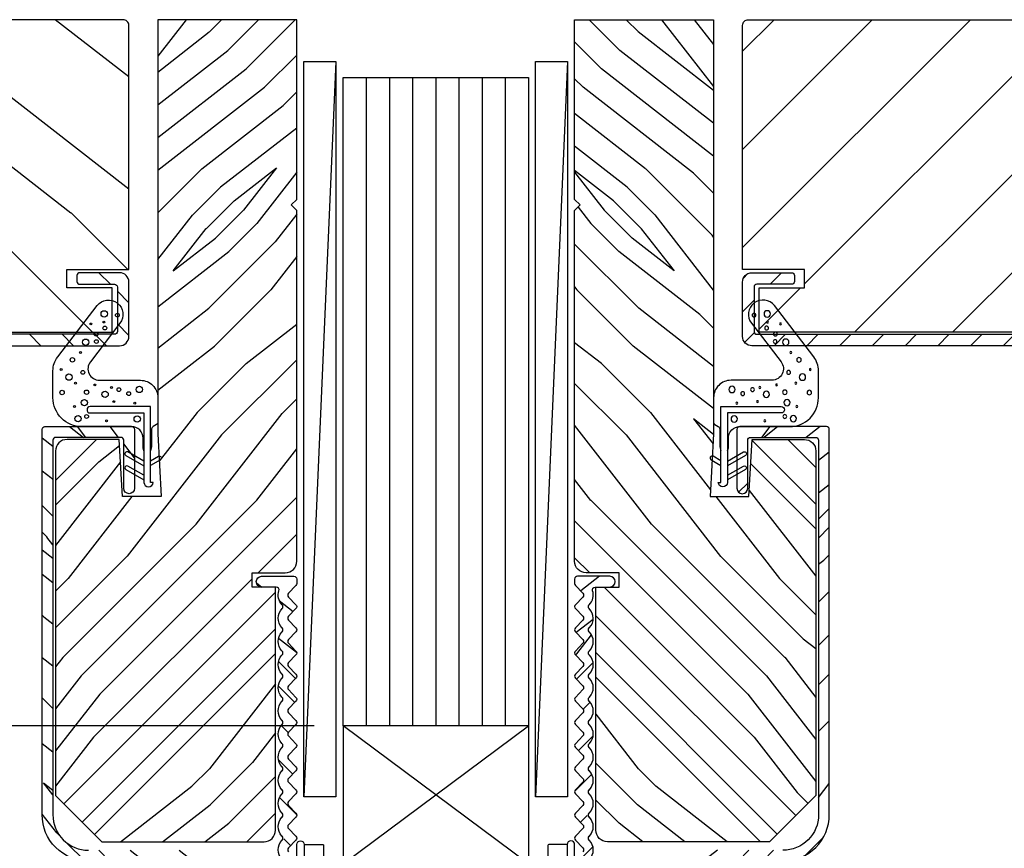
# Model space of a CAD drawing. Extents: x 0 to 162, y 0 to 38.
# Drawn here: x 113 to 118, y 28 to 33 of the extents above; entities that cross this region are included whole.
import ezdxf

# ---------------------------------------------------------------- set-up
doc = ezdxf.new("R2010")
doc.units = 0
doc.header["$LTSCALE"] = 6
doc.header["$MEASUREMENT"] = 0
doc.layers.get('0').update_dxf_attribs({"linetype": 'CONTINUOUS'})
doc.layers.get('Defpoints').update_dxf_attribs({"linetype": 'CONTINUOUS', "lineweight": 5})
doc.layers.add('A-ANNO-DIMS', color=3, linetype='CONTINUOUS')
doc.layers.add('A-DETL-CUT', color=6, linetype='CONTINUOUS')
doc.styles.add('SIMPLEX', font='SIMPLEX.shx', dxfattribs={"width": 0.75})
doc.dimstyles.new('Andersen Section', dxfattribs={"dimscale": 2.5, "dimtxt": 0.09375, "dimasz": 0.046875, "dimexe": 0.03125, "dimexo": 0.0625, "dimgap": 0.03125, "dimtad": 1, "dimdec": 5, "dimzin": 3, "dimdsep": 46, "dimlunit": 4, "dimtxsty": 'SIMPLEX', "dimblk": 'DOT', "dimcen": 0, "dimclrd": 256, "dimclre": 256, "dimadec": 0, "dimazin": 0, "dimtfac": 1, "dimtdec": 5, "dimtmove": 0, "dimatfit": 0, "dimldrblk": 'DOT', "dimfxl": 0, "dimfrac": 2, "dimtolj": 1, "dimtzin": 4, "dimlwd": -1, "dimlwe": -1, "dimarcsym": 0})

# ---------------------------------------------------------------- blocks, each defined once
blk = doc.blocks.new('1x3 1_2 LVL')
at = {"layer": 'A-DETL-CUT'}
for p, q in [((-0.375, 3.49975), (-0.375, 0)), ((-0.25, 3.49975), (-0.25, 0)), ((-0.125, 3.49975), (-0.125, 0)), ((0, 3.49975), (0, 0)), ((0.125, 3.49975), (0.125, 0)), ((0.25, 3.49975), (0.25, 0)), ((0.375, 3.49975), (0.375, 0))]:
    blk.add_line(p, q, dxfattribs=at)
blk.add_lwpolyline([(-0.5, 3.499625), (0.5, 3.500125), (0.5, 0.000125), (-0.5, 0.000125)], close=True, dxfattribs=at)
blk = doc.blocks.new('4 9_16 french door inswing jamb')
at = {"layer": 'A-DETL-CUT'}
h = blk.add_hatch(dxfattribs=at)
h.set_pattern_fill('PGRAIN', color=256, scale=0.125, angle=135, style=0)
h.set_pattern_definition([(135, (2.865, 2.3364), (-2.6517, -2.6517), [2, -13]), (135, (2.6, 2.0712), (-2.6517, -2.6517), [2.859, -12.141]), (135, (2.3347, 1.806), (-2.6517, -2.6517), [3.6434, -11.3566]), (135, (2.0695, 1.541), (-2.6517, -2.6517), [3.6434, -11.3566]), (135, (1.8044, 1.2758), (-2.6517, -2.6517), [2.859, -12.141]), (135, (1.539, 1.0106), (-2.6517, -2.6517), [2, -13]), (135, (1.274, 0.7454), (-2.6517, -2.6517), [2.6308, -12.3692]), (135, (1.009, 0.4803), (-2.6517, -2.6517), [10.7156, -4.2844]), (135, (0.7437, 0.215), (-2.6517, -2.6517), [9.8566, -5.1434]), (135, (0.4785, -0.05), (-2.6517, -2.6517), [1.548, -13.452]), (135, (0.2134, 5.3416), (-2.6517, -2.6517), [1.1434, -13.8566]), (135, (-0.3294, 5.2598), (-2.6517, -2.6517), [1.3506, -13.6494]), (135, (-1.1484, 5.5482), (-2.6517, -2.6517), [0.569, -14.431]), (135, (-1.6726, 5.024), (-2.6517, -2.6517), [0.569, -14.431]), (135, (-1.3842, 4.205), (-2.6517, -2.6517), [1.3506, -13.6494]), (135, (-1.466, 3.6622), (-2.6517, -2.6517), [1.1434, -13.8566]), (135, (-1.3817, 3.2244), (-2.6517, -2.6517), [2.0133, -12.9867]), (135, (-1.235, 1.84), (-2.6517, -2.6517), [6.952, -8.048]), (135, (-2.186, 7.3876), (-2.6517, -2.6517), [0.3566, -14.6434]), (135, (-2.4513, 7.1224), (-2.6517, -2.6517), [0.8576, -14.1424]), (135, (-2.7165, 6.8572), (-2.6517, -2.6517), [1.6823, -13.3177]), (135, (-2.9816, 6.592), (-2.6517, -2.6517), [2.7132, -12.2868]), (135, (-3.2468, 6.327), (-2.6517, -2.6517), [3.5722, -11.4278]), (135, (-3.512, 6.0617), (-2.6517, -2.6517), [4.3566, -10.6434]), (135, (-3.424, 5.4435), (-2.6517, -2.6517), [4.856, -10.144]), (135, (-4.914, 10.1153), (-2.6517, -2.6517), [0.999, -14.001]), (135, (-5.266, 9.7952), (-2.6517, -2.6517), [1.7786, -13.2214]), (135, (-6.1376, 10.1016), (-2.6517, -2.6517), [1.1434, -13.8566]), (135, (-6.6803, 10.0198), (-2.6517, -2.6517), [1.3506, -13.6494]), (135, (-7.4993, 10.308), (-2.6517, -2.6517), [0.569, -14.431]), (135, (-8.0235, 9.784), (-2.6517, -2.6517), [0.569, -14.431]), (135, (-7.735, 8.965), (-2.6517, -2.6517), [1.3506, -13.6494]), (135, (-7.817, 8.4222), (-2.6517, -2.6517), [1.1434, -13.8566]), (142.125, (-0.5068, 4.1172), (-10.6066, 10.6066), [1.477, -28.7565]), (142.125, (-0.2173, 3.2974), (-10.6066, 10.6066), [1.4783, -28.7552]), (142.125, (0.125, 2.4248), (-10.6066, 10.6066), [2.0156, -28.2179]), (142.125, (-0.5862, 2.6057), (-10.6066, 10.6066), [1.0078, -29.2257]), (142.125, (-0.5952, 6.1501), (-10.6066, 10.6066), [2.0156, -28.2179]), (142.125, (-1.2844, 6.2148), (-10.6066, 10.6066), [1.4783, -28.7552]), (142.125, (-1.5506, 5.9505), (-10.6066, 10.6066), [1.477, -28.7565]), (142.125, (-6.8577, 8.8771), (-10.6066, 10.6066), [1.477, -28.7565]), (142.125, (-6.5682, 8.0574), (-10.6066, 10.6066), [1.4783, -28.7552]), (142.125, (-6.226, 7.1848), (-10.6066, 10.6066), [2.0156, -28.2179]), (142.125, (-6.1506, 6.7558), (-10.6066, 10.6066), [1.0078, -29.2257]), (142.125, (-6.5483, 12.015), (-10.6066, 10.6066), [1.5117, -28.7218]), (142.125, (-5.6203, 10.8217), (-10.6066, 10.6066), [3.0233, -27.2101]), (142.125, (-6.5236, 11.0528), (-10.6066, 10.6066), [2.215, -28.0185]), (142.125, (-6.9461, 10.91), (-10.6066, 10.6066), [2.0156, -28.2179]), (142.125, (-7.6353, 10.9748), (-10.6066, 10.6066), [1.4783, -28.7552]), (142.125, (-7.9016, 10.7104), (-10.6066, 10.6066), [1.477, -28.7565]), (307.875, (-2.9816, 6.592), (10.6066, -10.6066), [1.477, -28.7565]), (127.875, (1.4508, 3.7506), (-10.6066, 10.6066), [2.0156, -28.2179]), (127.875, (0.5782, 4.0929), (-10.6066, 10.6066), [1.4783, -28.7552]), (127.875, (-0.2416, 4.3824), (-10.6066, 10.6066), [1.477, -28.7565]), (307.875, (-3.2468, 6.3269), (10.6066, -10.6066), [1.4783, -28.7552]), (307.875, (-3.512, 6.0617), (10.6066, -10.6066), [2.0156, -28.2179]), (307.875, (-3.424, 5.4435), (10.6066, -10.6066), [1.0078, -29.2257]), (127.875, (-0.6161, 1.0446), (-10.6066, 10.6066), [1.0078, -29.2257]), (307.875, (-4.2944, 10.0262), (10.6066, -10.6066), [3.0233, -27.2101]), (307.875, (-4.914, 10.1153), (10.6066, -10.6066), [3.0233, -27.2101]), (307.875, (-5.2659, 9.7952), (10.6066, -10.6066), [2.215, -28.0185]), (127.875, (-4.9001, 8.5106), (-10.6066, 10.6066), [2.0156, -28.2179]), (127.875, (-5.7727, 8.8529), (-10.6066, 10.6066), [1.4783, -28.7552]), (127.875, (-6.5925, 9.1423), (-10.6066, 10.6066), [1.477, -28.7565]), (307.875, (-9.3326, 11.352), (10.6066, -10.6066), [1.477, -28.7565]), (307.875, (-9.5977, 11.0869), (10.6066, -10.6066), [1.4783, -28.7552]), (307.875, (-9.863, 10.8217), (10.6066, -10.6066), [2.0156, -28.2179]), (307.875, (-10.128, 10.5565), (10.6066, -10.6066), [1.5117, -28.7218]), (135, (-1.345, 5.3514), (-2.6517, -2.6517), [0.569, -14.431]), (135, (-1.4803, 5.2163), (-2.6517, -2.6517), [0.569, -14.431]), (135, (-7.696, 10.1113), (-2.6517, -2.6517), [0.569, -14.431]), (135, (-7.8312, 9.9762), (-2.6517, -2.6517), [0.569, -14.431]), (127.875, (-0.8723, 4.7434), (-10.6066, 10.6066), [0.7702, -29.4633]), (142.125, (-0.8723, 4.7434), (-10.6066, 10.6066), [0.7702, -29.4633]), (307.875, (-2.3554, 6.2265), (10.6066, -10.6066), [0.7702, -29.4633]), (142.125, (-1.7474, 5.7537), (-10.6066, 10.6066), [0.7702, -29.4633]), (127.875, (-7.2233, 9.5034), (-10.6066, 10.6066), [0.7702, -29.4633]), (142.125, (-7.2233, 9.5034), (-10.6066, 10.6066), [0.7702, -29.4633]), (307.875, (-8.7063, 10.9865), (10.6066, -10.6066), [0.7702, -29.4633]), (142.125, (-8.0984, 10.5136), (-10.6066, 10.6066), [0.7702, -29.4633])])
h.paths.add_polyline_path([(-0.4523, 5.5985, 0.414214), (-0.4833, 5.6295), (-4.4838, 5.6295, 0.414214), (-4.5148, 5.5985), (-4.5148, 4.281), (-4.1798, 4.281), (-4.1798, 4.182), (-4.4248, 4.182), (-4.4248, 3.942), (-0.5423, 3.942), (-0.5423, 4.182), (-0.7873, 4.182), (-0.7873, 4.281), (-0.4523, 4.281)])
h = blk.add_hatch(dxfattribs=at)
h.set_pattern_fill('PGRAIN', color=256, scale=0.046875, angle=135, style=0)
h.set_pattern_definition([(45, (-29.9969, -6.0253), (0.99437, -0.99437), [0.75, -4.875]), (45, (-29.8974, -6.1247), (0.99437, -0.99437), [1.07214, -4.55286]), (45, (-29.798, -6.2241), (0.99437, -0.99437), [1.36628, -4.25872]), (45, (-29.6985, -6.3236), (0.99437, -0.99437), [1.36628, -4.25872]), (45, (-29.5991, -6.423), (0.99437, -0.99437), [1.07214, -4.55286]), (45, (-29.4997, -6.5224), (0.99437, -0.99437), [0.75, -4.875]), (45, (-29.4002, -6.6219), (0.99437, -0.99437), [0.98654, -4.63846]), (45, (-29.3008, -6.7213), (0.99437, -0.99437), [4.01836, -1.60664]), (45, (-29.2014, -6.8208), (0.99437, -0.99437), [3.69622, -1.92878]), (45, (-29.1019, -6.9202), (0.99437, -0.99437), [0.58051, -5.04449]), (45, (-29.0025, -4.8983), (0.99437, -0.99437), [0.42878, -5.19622]), (45, (-28.799, -4.929), (0.99437, -0.99437), [0.50647, -5.11853]), (45, (-28.4918, -4.8208), (0.99437, -0.99437), [0.21334, -5.41166]), (45, (-28.2953, -5.0174), (0.99437, -0.99437), [0.21334, -5.41166]), (45, (-28.4034, -5.3245), (0.99437, -0.99437), [0.50647, -5.11853]), (45, (-28.3727, -5.5281), (0.99437, -0.99437), [0.42878, -5.19622]), (45, (-28.4043, -5.6923), (0.99437, -0.99437), [0.755, -4.87]), (45, (-28.4594, -6.2114), (0.99437, -0.99437), [2.60699, -3.01801]), (45, (-28.1027, -4.1311), (0.99437, -0.99437), [0.13372, -5.49128]), (45, (-28.0032, -4.2305), (0.99437, -0.99437), [0.32162, -5.30338]), (45, (-27.9038, -4.33), (0.99437, -0.99437), [0.63087, -4.99413]), (45, (-27.8044, -4.4294), (0.99437, -0.99437), [1.01744, -4.60756]), (45, (-27.7049, -4.5288), (0.99437, -0.99437), [1.33959, -4.28541]), (45, (-27.6055, -4.6283), (0.99437, -0.99437), [1.63372, -3.99128]), (45, (-27.6384, -4.8601), (0.99437, -0.99437), [1.82096, -3.80404]), (45, (-27.0798, -3.1082), (0.99437, -0.99437), [0.3746, -5.2504]), (45, (-26.9478, -3.2282), (0.99437, -0.99437), [0.66697, -4.95803]), (45, (-26.6209, -3.1133), (0.99437, -0.99437), [0.42878, -5.19622]), (45, (-26.4173, -3.144), (0.99437, -0.99437), [0.50647, -5.11853]), (45, (-26.1102, -3.0359), (0.99437, -0.99437), [0.21334, -5.41166]), (45, (-25.9136, -3.2324), (0.99437, -0.99437), [0.21334, -5.41166]), (45, (-26.0218, -3.5396), (0.99437, -0.99437), [0.50647, -5.11853]), (45, (-25.9911, -3.7431), (0.99437, -0.99437), [0.42878, -5.19622]), (37.875, (-28.73244, -5.35746), (3.977476, 3.977476), [0.55386, -10.7837]), (37.875, (-28.841, -5.6649), (3.977476, 3.977476), [0.55436, -10.78319]), (37.875, (-28.96934, -5.9921), (3.977476, 3.977476), [0.75584, -10.58171]), (37.875, (-28.70264, -5.9243), (3.977476, 3.977476), [0.37792, -10.95963]), (37.875, (-28.6993, -4.5951), (3.977476, 3.977476), [0.75584, -10.58171]), (37.875, (-28.4408, -4.57086), (3.977476, 3.977476), [0.55436, -10.78319]), (37.875, (-28.341, -4.67), (3.977476, 3.977476), [0.55386, -10.7837]), (37.875, (-26.35084, -3.5725), (3.977476, 3.977476), [0.55386, -10.7837]), (37.875, (-26.4594, -3.8799), (3.977476, 3.977476), [0.55436, -10.78319]), (37.875, (-26.58774, -4.2071), (3.977476, 3.977476), [0.75584, -10.58171]), (37.875, (-26.616, -4.368), (3.977476, 3.977476), [0.37792, -10.95963]), (37.875, (-26.46685, -2.3958), (3.977476, 3.977476), [0.56688, -10.77067]), (37.875, (-26.8149, -2.8433), (3.977476, 3.977476), [1.13375, -10.2038]), (37.875, (-26.47615, -2.7566), (3.977476, 3.977476), [0.8306, -10.50695]), (37.875, (-26.3177, -2.8101), (3.977476, 3.977476), [0.75584, -10.58171]), (37.875, (-26.0592, -2.7859), (3.977476, 3.977476), [0.55436, -10.78319]), (37.875, (-25.9594, -2.885), (3.977476, 3.977476), [0.55386, -10.7837]), (232.125, (-27.80436, -4.4294), (-3.977476, -3.977476), [0.55386, -10.7837]), (52.125, (-29.4665, -5.4949), (3.977476, 3.977476), [0.75584, -10.58171]), (52.125, (-29.1393, -5.3666), (3.977476, 3.977476), [0.55436, -10.78319]), (52.125, (-28.8319, -5.258), (3.977476, 3.977476), [0.55386, -10.7837]), (232.125, (-27.7049, -4.5288), (-3.977476, -3.977476), [0.55436, -10.78319]), (232.125, (-27.6055, -4.62826), (-3.977476, -3.977476), [0.75584, -10.58171]), (232.125, (-27.63845, -4.8601), (-3.977476, -3.977476), [0.37792, -10.95963]), (52.125, (-28.69144, -6.5097), (3.977476, 3.977476), [0.37792, -10.95963]), (232.125, (-27.31206, -3.1416), (-3.977476, -3.977476), [1.13375, -10.2038]), (232.125, (-27.07976, -3.10816), (-3.977476, -3.977476), [1.13375, -10.2038]), (232.125, (-26.94776, -3.2282), (-3.977476, -3.977476), [0.8306, -10.50695]), (52.125, (-27.0849, -3.70994), (3.977476, 3.977476), [0.75584, -10.58171]), (52.125, (-26.7577, -3.5816), (3.977476, 3.977476), [0.55436, -10.78319]), (52.125, (-26.4503, -3.47304), (3.977476, 3.977476), [0.55386, -10.7837]), (232.125, (-25.42276, -2.6444), (-3.977476, -3.977476), [0.55386, -10.7837]), (232.125, (-25.3233, -2.74384), (-3.977476, -3.977476), [0.55436, -10.78319]), (232.125, (-25.2239, -2.8433), (-3.977476, -3.977476), [0.75584, -10.58171]), (232.125, (-25.12445, -2.9427), (-3.977476, -3.977476), [0.56688, -10.77067]), (45, (-28.418, -4.8946), (0.99437, -0.99437), [0.21334, -5.41166]), (45, (-28.3674, -4.9453), (0.99437, -0.99437), [0.21334, -5.41166]), (45, (-26.0364, -3.1097), (0.99437, -0.99437), [0.21334, -5.41166]), (45, (-25.9858, -3.1603), (0.99437, -0.99437), [0.21334, -5.41166]), (52.125, (-28.59536, -5.1226), (3.977476, 3.977476), [0.28882, -11.04873]), (37.875, (-28.59536, -5.1226), (3.977476, 3.977476), [0.28882, -11.04873]), (232.125, (-28.0392, -4.5665), (-3.977476, -3.977476), [0.28882, -11.04873]), (37.875, (-28.2672, -4.7438), (3.977476, 3.977476), [0.28882, -11.04873]), (52.125, (-26.21375, -3.33764), (3.977476, 3.977476), [0.28882, -11.04873]), (37.875, (-26.21375, -3.33764), (3.977476, 3.977476), [0.28882, -11.04873]), (232.125, (-25.6576, -2.7815), (-3.977476, -3.977476), [0.28882, -11.04873]), (37.875, (-25.8856, -2.9588), (3.977476, 3.977476), [0.28882, -11.04873])])
h.paths.add_polyline_path([(0.454, 5.6295), (0.454, 4.6595), (0.424, 4.6295), (0.454, 4.5995), (0.454, 2.7058, -0.414214), (0.392, 2.6438), (0.2129, 2.6438), (0.2129, 2.5663), (0.3393, 2.5663), (0.3393, 1.254, -0.414214), (0.2774, 1.192), (-0.598, 1.192), (-0.848, 1.442), (-0.848, 3.3016, -0.414214), (-0.786, 3.3636), (-0.5043, 3.3636), (-0.4865, 3.0554), (-0.2782, 3.0554), (-0.2887, 3.2544), (-0.2822, 3.258, 0.858386), (-0.2899, 3.2783), (-0.296, 3.3942), (-0.296, 5.6295)])
h = blk.add_hatch(dxfattribs=at)
h.set_pattern_fill('ANSI31', color=256, style=0)
h.set_pattern_definition([(135, (2.21217, 2.47772), (0.0883883, 0.0883883), [])])
edge = h.paths.add_edge_path()
edge.add_ellipse((-4.8628, 3.9413), major_axis=(0.0106, 0.0106), ratio=1, start_angle=287.2415, end_angle=377.2415)
edge.add_line((-4.8558, 3.9545), (-5.1317, 4.0998))
edge.add_ellipse((-5.1248, 4.1131), major_axis=(0.0106, 0.0106), ratio=1, start_angle=135, end_angle=197.2415, ccw=False)
edge.add_line((-5.1398, 4.1131), (-5.1398, 4.167))
edge.add_ellipse((-5.1248, 4.167), major_axis=(-0.0106, 0.0106), ratio=1, start_angle=-45, end_angle=45, ccw=False)
edge.add_line((-5.1248, 4.182), (-5.1146, 4.182))
edge.add_ellipse((-5.109, 4.2125), major_axis=(0.0219, 0.0219), ratio=1, start_angle=214.5172, end_angle=226.9357)
edge.add_line((-5.1079, 4.1815), (-4.7701, 4.1815))
edge.add_line((-4.7701, 4.1815), (-4.5203, 4.1815))
edge.add_line((-4.5203, 4.1815), (-4.5203, 4.1854))
edge.add_ellipse((-4.5297, 4.197), major_axis=(-0.0106, 0.0106), ratio=1, start_angle=174.0989, end_angle=225)
edge.add_line((-4.5148, 4.197), (-4.5148, 4.2135))
edge.add_ellipse((-4.4648, 4.2135), major_axis=(-0.0354, 0.0354), ratio=1, start_angle=-45, end_angle=45, ccw=False)
edge.add_line((-4.4648, 4.2635), (-4.2498, 4.2635))
edge.add_ellipse((-4.2498, 4.2485), major_axis=(0.0106, 0.0106), ratio=1, start_angle=315, end_angle=405, ccw=False)
edge.add_line((-4.2348, 4.2485), (-4.2348, 4.2165))
edge.add_ellipse((-4.2498, 4.2165), major_axis=(-0.0106, 0.0106), ratio=1, start_angle=135, end_angle=225, ccw=False)
edge.add_line((-4.2498, 4.2015), (-4.4377, 4.2015))
edge.add_ellipse((-4.4378, 4.1865), major_axis=(-0.0106, 0.0106), ratio=1, start_angle=-45, end_angle=45)
edge.add_line((-4.4527, 4.1865), (-4.4527, 4.135))
edge.add_ellipse((-4.4678, 4.135), major_axis=(-0.0106, 0.0106), ratio=1, start_angle=135, end_angle=225, ccw=False)
edge.add_line((-4.4678, 4.12), (-4.9763, 4.12))
edge.add_ellipse((-4.9763, 4.105), major_axis=(0.0106, 0.0106), ratio=1, start_angle=45, end_angle=197.2415)
edge.add_line((-4.9833, 4.0917), (-4.7938, 3.992))
edge.add_ellipse((-4.8008, 3.9787), major_axis=(-0.0106, 0.0106), ratio=1, start_angle=225, end_angle=287.2415, ccw=False)
edge.add_line((-4.7858, 3.9787), (-4.7858, 3.9465))
edge.add_ellipse((-4.7708, 3.9465), major_axis=(0.0106, 0.0106), ratio=1, start_angle=135, end_angle=225)
edge.add_line((-4.7708, 3.9315), (-0.5292, 3.9315))
edge.add_ellipse((-0.5293, 3.9465), major_axis=(-0.0106, 0.0106), ratio=1, start_angle=135, end_angle=225)
edge.add_line((-0.5143, 3.9465), (-0.5143, 4.1865))
edge.add_ellipse((-0.5293, 4.1865), major_axis=(0.0106, 0.0106), ratio=1, start_angle=315, end_angle=405)
edge.add_line((-0.5293, 4.2015), (-0.7173, 4.2015))
edge.add_ellipse((-0.7172, 4.2165), major_axis=(0.0106, 0.0106), ratio=1, start_angle=135, end_angle=225, ccw=False)
edge.add_line((-0.7323, 4.2165), (-0.7323, 4.2485))
edge.add_ellipse((-0.7172, 4.2485), major_axis=(-0.0106, 0.0106), ratio=1, start_angle=-45, end_angle=45, ccw=False)
edge.add_line((-0.7172, 4.2635), (-0.5022, 4.2635))
edge.add_ellipse((-0.5023, 4.2135), major_axis=(0.0354, 0.0354), ratio=1, start_angle=315, end_angle=405, ccw=False)
edge.add_line((-0.4523, 4.2135), (-0.4523, 3.9195))
edge.add_ellipse((-0.5023, 3.9195), major_axis=(-0.0354, 0.0354), ratio=1, start_angle=135, end_angle=225, ccw=False)
edge.add_line((-0.5023, 3.8695), (-4.8588, 3.8695))
edge.add_ellipse((-4.8588, 3.8845), major_axis=(0.0106, 0.0106), ratio=1, start_angle=107.2415, end_angle=225, ccw=False)
edge.add_line((-4.872, 3.8915), (-4.8495, 3.9343))
h = blk.add_hatch(dxfattribs=at)
h.set_pattern_fill('PGRAIN', color=256, scale=0.046875, angle=405, style=0)
h.set_pattern_definition([(135, (-29.9969, -0.8309), (0.99437, 0.99437), [0.75, -4.875]), (135, (-29.8974, -0.7314), (0.99437, 0.99437), [1.07214, -4.55286]), (135, (-29.798, -0.632), (0.99437, 0.99437), [1.36628, -4.25872]), (135, (-29.6985, -0.5326), (0.99437, 0.99437), [1.36628, -4.25872]), (135, (-29.5991, -0.4331), (0.99437, 0.99437), [1.07214, -4.55286]), (135, (-29.4997, -0.3337), (0.99437, 0.99437), [0.75, -4.875]), (135, (-29.4002, -0.2343), (0.99437, 0.99437), [0.98654, -4.63846]), (135, (-29.3008, -0.1348), (0.99437, 0.99437), [4.01836, -1.60664]), (135, (-29.2014, -0.0354), (0.99437, 0.99437), [3.69622, -1.92878]), (135, (-29.1019, 0.064), (0.99437, 0.99437), [0.58051, -5.04449]), (135, (-31.1238, 0.1635), (0.99437, 0.99437), [0.42878, -5.19622]), (135, (-31.0931, 0.367), (0.99437, 0.99437), [0.50647, -5.11853]), (135, (-31.2013, 0.6741), (0.99437, 0.99437), [0.21334, -5.41166]), (135, (-31.0047, 0.8707), (0.99437, 0.99437), [0.21334, -5.41166]), (135, (-30.6976, 0.7626), (0.99437, 0.99437), [0.50647, -5.11853]), (135, (-30.494, 0.7933), (0.99437, 0.99437), [0.42878, -5.19622]), (135, (-30.3298, 0.7616), (0.99437, 0.99437), [0.755, -4.87]), (135, (-29.8107, 0.7066), (0.99437, 0.99437), [2.60699, -3.01801]), (135, (-31.891, 1.0633), (0.99437, 0.99437), [0.13372, -5.49128]), (135, (-31.7916, 1.1627), (0.99437, 0.99437), [0.32162, -5.30338]), (135, (-31.6922, 1.2622), (0.99437, 0.99437), [0.63087, -4.99413]), (135, (-31.5927, 1.3616), (0.99437, 0.99437), [1.01744, -4.60756]), (135, (-31.4933, 1.461), (0.99437, 0.99437), [1.33959, -4.28541]), (135, (-31.3939, 1.5605), (0.99437, 0.99437), [1.63372, -3.99128]), (135, (-31.162, 1.5275), (0.99437, 0.99437), [1.82096, -3.80404]), (135, (-32.914, 2.0862), (0.99437, 0.99437), [0.3746, -5.2504]), (135, (-32.7939, 2.2182), (0.99437, 0.99437), [0.66697, -4.95803]), (135, (-32.9088, 2.5451), (0.99437, 0.99437), [0.42878, -5.19622]), (135, (-32.8781, 2.7486), (0.99437, 0.99437), [0.50647, -5.11853]), (135, (-32.9863, 3.0557), (0.99437, 0.99437), [0.21334, -5.41166]), (135, (-32.7897, 3.2523), (0.99437, 0.99437), [0.21334, -5.41166]), (135, (-32.4826, 3.1442), (0.99437, 0.99437), [0.50647, -5.11853]), (135, (-32.279, 3.1749), (0.99437, 0.99437), [0.42878, -5.19622]), (127.875, (-30.66465, 0.4335), (-3.977476, 3.977476), [0.55386, -10.7837]), (127.875, (-30.3572, 0.325), (-3.977476, 3.977476), [0.55436, -10.78319]), (127.875, (-30.03, 0.1966), (-3.977476, 3.977476), [0.75584, -10.58171]), (127.875, (-30.0978, 0.4633), (-3.977476, 3.977476), [0.37792, -10.95963]), (127.875, (-31.427, 0.4667), (-3.977476, 3.977476), [0.75584, -10.58171]), (127.875, (-31.45125, 0.72515), (-3.977476, 3.977476), [0.55436, -10.78319]), (127.875, (-31.3521, 0.825), (-3.977476, 3.977476), [0.55386, -10.7837]), (127.875, (-32.4496, 2.81514), (-3.977476, 3.977476), [0.55386, -10.7837]), (127.875, (-32.1422, 2.7066), (-3.977476, 3.977476), [0.55436, -10.78319]), (127.875, (-31.815, 2.57823), (-3.977476, 3.977476), [0.75584, -10.58171]), (127.875, (-31.65414, 2.55), (-3.977476, 3.977476), [0.37792, -10.95963]), (127.875, (-33.6263, 2.6991), (-3.977476, 3.977476), [0.56688, -10.77067]), (127.875, (-33.17884, 2.3511), (-3.977476, 3.977476), [1.13375, -10.2038]), (127.875, (-33.2655, 2.6898), (-3.977476, 3.977476), [0.8306, -10.50695]), (127.875, (-33.212, 2.8483), (-3.977476, 3.977476), [0.75584, -10.58171]), (127.875, (-33.23624, 3.10675), (-3.977476, 3.977476), [0.55436, -10.78319]), (127.875, (-33.1371, 3.2066), (-3.977476, 3.977476), [0.55386, -10.7837]), (322.125, (-31.5927, 1.3616), (3.977476, -3.977476), [0.55386, -10.7837]), (142.125, (-30.5272, -0.30055), (-3.977476, 3.977476), [0.75584, -10.58171]), (142.125, (-30.65554, 0.0267), (-3.977476, 3.977476), [0.55436, -10.78319]), (142.125, (-30.7641, 0.3341), (-3.977476, 3.977476), [0.55386, -10.7837]), (322.125, (-31.4933, 1.46105), (3.977476, -3.977476), [0.55436, -10.78319]), (322.125, (-31.39385, 1.5605), (3.977476, -3.977476), [0.75584, -10.58171]), (322.125, (-31.162, 1.5275), (3.977476, -3.977476), [0.37792, -10.95963]), (142.125, (-29.5124, 0.4745), (-3.977476, 3.977476), [0.37792, -10.95963]), (322.125, (-32.8805, 1.8539), (3.977476, -3.977476), [1.13375, -10.2038]), (322.125, (-32.91395, 2.0862), (3.977476, -3.977476), [1.13375, -10.2038]), (322.125, (-32.7939, 2.2182), (3.977476, -3.977476), [0.8306, -10.50695]), (142.125, (-32.3122, 2.08105), (-3.977476, 3.977476), [0.75584, -10.58171]), (142.125, (-32.4405, 2.4083), (-3.977476, 3.977476), [0.55436, -10.78319]), (142.125, (-32.5491, 2.7157), (-3.977476, 3.977476), [0.55386, -10.7837]), (322.125, (-33.3777, 3.7432), (3.977476, -3.977476), [0.55386, -10.7837]), (322.125, (-33.2783, 3.84265), (3.977476, -3.977476), [0.55436, -10.78319]), (322.125, (-33.17884, 3.9421), (3.977476, -3.977476), [0.75584, -10.58171]), (322.125, (-33.0794, 4.0415), (3.977476, -3.977476), [0.56688, -10.77067]), (135, (-31.1275, 0.748), (0.99437, 0.99437), [0.21334, -5.41166]), (135, (-31.0768, 0.7986), (0.99437, 0.99437), [0.21334, -5.41166]), (135, (-32.9125, 3.1295), (0.99437, 0.99437), [0.21334, -5.41166]), (135, (-32.8618, 3.1802), (0.99437, 0.99437), [0.21334, -5.41166]), (142.125, (-30.8995, 0.5706), (-3.977476, 3.977476), [0.28882, -11.04873]), (127.875, (-30.8995, 0.5706), (-3.977476, 3.977476), [0.28882, -11.04873]), (322.125, (-31.45565, 1.1268), (3.977476, -3.977476), [0.28882, -11.04873]), (127.875, (-31.2783, 0.8988), (-3.977476, 3.977476), [0.28882, -11.04873]), (142.125, (-32.6845, 2.9522), (-3.977476, 3.977476), [0.28882, -11.04873]), (127.875, (-32.6845, 2.9522), (-3.977476, 3.977476), [0.28882, -11.04873]), (322.125, (-33.2406, 3.5084), (3.977476, -3.977476), [0.28882, -11.04873]), (127.875, (-33.0633, 3.2804), (-3.977476, 3.977476), [0.28882, -11.04873])])
h.paths.add_polyline_path([(-0.0902, 1.1033, -1.269908), (-0.1166, 1.0909, -1.059319), (-0.1377, 1.0697, 2.609135), (-0.1377, 0.9928, -1.059319), (-0.1166, 0.9716, -1.269908), (-0.0902, 0.9592, -0.370274), (-0.238, 0.9311), (-0.238, 0.804), (0.146, 0.804), (0.146, 0.864, -0.414214), (0.232, 0.95), (0.3608, 0.95, 0.647156), (0.372, 0.975, -0.469101), (0.3889, 1.086, -0.56449), (0.3889, 1.211, -0.56449), (0.3889, 1.336, -0.56449), (0.3889, 1.461, -0.56449), (0.3889, 1.586, -0.56449), (0.3889, 1.711, -0.56449), (0.3889, 1.836, -0.56449), (0.3889, 1.961, -0.56449), (0.3889, 2.086, -0.56449), (0.3889, 2.211, -0.56449), (0.3889, 2.336, -0.56449), (0.3889, 2.461, -0.442596), (0.368, 2.567), (0.2644, 2.567, -1), (0.2644, 2.625), (0.439, 2.625, -1.386127), (0.43, 2.598, -0.92115), (0.4498, 2.5756), (0.3998, 2.5235), (0.4498, 2.4714, -0.40231), (0.4498, 2.4506), (0.3998, 2.3985), (0.4498, 2.3464, -0.40231), (0.4498, 2.3256), (0.3998, 2.2735), (0.4498, 2.2214, -0.40231), (0.4498, 2.2006), (0.3998, 2.1485), (0.4498, 2.0964, -0.40231), (0.4498, 2.0756), (0.3998, 2.0235), (0.4498, 1.9714, -0.40231), (0.4498, 1.9506), (0.3998, 1.8985), (0.4498, 1.8464, -0.40231), (0.4498, 1.8256), (0.3998, 1.7735), (0.4498, 1.7214, -0.40231), (0.4498, 1.7006), (0.3998, 1.6485), (0.4498, 1.5964, -0.40231), (0.4498, 1.5756), (0.3998, 1.5235), (0.4498, 1.4714, -0.40231), (0.4498, 1.4506), (0.3998, 1.3985), (0.4498, 1.3464, -0.40231), (0.4498, 1.3256), (0.3998, 1.2735), (0.4498, 1.2214, -0.40231), (0.4498, 1.2006), (0.3998, 1.1485), (0.4498, 1.0964, -0.40231), (0.4498, 1.0756), (0.3998, 1.0235), (0.4498, 0.9714, -0.193615), (0.454, 0.961), (0.454, 0.9195, -0.418778), (0.4261, 0.892), (0.3961, 0.922), (0.3661, 0.892), (0.3361, 0.922), (0.3061, 0.892), (0.2911, 0.907), (0.2761, 0.892), (0.204, 0.892), (0.204, 0.812), (0.2761, 0.812), (0.3061, 0.782), (0.3361, 0.812), (0.3661, 0.782), (0.3961, 0.812), (0.4444, 0.7636, 0.21855), (0.454, 0.7845), (0.454, 0.051, -0.204848), (0.4444, 0.0286), (0.392, 0.081), (0.422, 0.111), (0.392, 0.141), (0.422, 0.171), (0.392, 0.201), (0.392, 0.25), (0.312, 0.25), (0.312, 0.201), (0.282, 0.171), (0.312, 0.141), (0.282, 0.111), (0.312, 0.081), (0.2913, 0.0603, -0.844189), (0.281, 0), (-0.281, 0, -0.414214), (-0.296, 0.015), (-0.296, 1.088), (-0.6704, 1.088, -0.414214), (-0.9204, 1.338), (-0.9204, 3.418, -0.414214), (-0.9054, 3.433), (-0.437, 3.433, -0.414214), (-0.422, 3.418), (-0.422, 3.0999, -1), (-0.48, 3.0999), (-0.48, 3.3749), (-0.8624, 3.3749), (-0.8624, 1.338, 0.414214), (-0.6704, 1.146), (-0.311, 1.146, -0.223011), (-0.2548, 1.1196, -0.421812)])
h.paths.add_polyline_path([(-0.238, 0.058), (-0.108, 0.058), (-0.108, 0.169, -1), (-0.05, 0.169), (-0.05, 0.058), (0.254, 0.058), (0.254, 0.222, -0.414214), (0.34, 0.308), (0.396, 0.308), (0.396, 0.746), (-0.238, 0.746)], flags=17)
for points in [[(-0.7873, 4.182), (-0.7873, 4.281), (-0.4523, 4.281), (-0.4523, 5.5985, 0.414214), (-0.4833, 5.6295), (-4.4838, 5.6295, 0.414214), (-4.5148, 5.5985), (-4.5148, 4.281), (-4.1798, 4.281), (-4.1798, 4.182), (-4.4248, 4.182), (-4.4248, 3.942), (-0.5423, 3.942), (-0.5423, 4.182)], [(0.454, 5.6295), (-0.296, 5.6295), (-0.296, 3.3942), (-0.2782, 3.0554), (-0.4865, 3.0554), (-0.5043, 3.3636), (-0.786, 3.3636, 0.414214), (-0.848, 3.3016), (-0.848, 1.442), (-0.598, 1.192), (0.2774, 1.192, 0.414214), (0.3393, 1.254), (0.3393, 2.5663), (0.2129, 2.5663), (0.2129, 2.6438), (0.392, 2.6438, 0.414214), (0.454, 2.7058), (0.454, 4.5995), (0.424, 4.6295), (0.454, 4.6595)]]:
    blk.add_lwpolyline(points, format="xyb", close=True, dxfattribs=at)
for points in [[(-4.8588, 3.8695), (-0.5023, 3.8695, 0.414214), (-0.4523, 3.9195), (-0.4523, 4.2135, 0.414214), (-0.5023, 4.2635), (-0.7172, 4.2635, 0.414214), (-0.7323, 4.2485), (-0.7323, 4.2165, 0.414214), (-0.7172, 4.2015), (-0.5293, 4.2015, -0.414214), (-0.5143, 4.1865), (-0.5143, 3.9465, -0.414214), (-0.5293, 3.9315), (-4.7708, 3.9315, -0.414214)], [(-0.3711, 3.3027), (-0.3756, 3.3185), (-0.3756, 3.371, 0.414214), (-0.4376, 3.433), (-0.706, 3.433, -0.414214), (-0.862, 3.589), (-0.862, 3.7338, -0.165347), (-0.8361, 3.8099), (-0.624, 4.0859, -1), (-0.5003, 3.9908), (-0.66, 3.783, 0.622173), (-0.6109, 3.6832), (-0.39, 3.6832, -0.414214), (-0.296, 3.5892), (-0.296, 3.4576, -0.251297), (-0.3027, 3.4451), (-0.3205, 3.4333, 0.234009), (-0.3292, 3.4208), (-0.3292, 3.3235), (-0.3351, 3.3027)], [(-0.6608, 3.5066, 0.00022), (-0.6606, 3.5066), (-0.3706, 3.5066), (-0.3706, 3.1316, 1), (-0.3214, 3.1316), (-0.3356, 3.1316), (-0.3356, 3.5416), (-0.6606, 3.5416, 1), (-0.6606, 3.5066)], [(0.3739, 1.0979, -0.40231), (0.3739, 1.199), (0.3754, 1.2006, 0.40231), (0.3754, 1.2214), (0.3739, 1.2229, -0.40231), (0.3739, 1.324), (0.3754, 1.3256, 0.40231), (0.3754, 1.3464), (0.3739, 1.3479, -0.40231), (0.3739, 1.449), (0.3754, 1.4506, 0.40231), (0.3754, 1.4714), (0.3739, 1.4729, -0.40231), (0.3739, 1.574), (0.3754, 1.5756, 0.40231), (0.3754, 1.5964), (0.3739, 1.5979, -0.40231), (0.3739, 1.699), (0.3754, 1.7006, 0.40231), (0.3754, 1.7214), (0.3739, 1.7229, -0.40231), (0.3739, 1.824), (0.3754, 1.8256, 0.40231), (0.3754, 1.8464), (0.3739, 1.8479, -0.40231), (0.3739, 1.949), (0.3754, 1.9506, 0.40231), (0.3754, 1.9714), (0.3739, 1.9729, -0.40231), (0.3739, 2.074), (0.3754, 2.0756, 0.40231), (0.3754, 2.0964), (0.3739, 2.0979, -0.40231), (0.3739, 2.199), (0.3754, 2.2006, 0.40231), (0.3754, 2.2214), (0.3739, 2.2229, -0.40231), (0.3739, 2.324), (0.3754, 2.3256, 0.40231), (0.3754, 2.3464), (0.3739, 2.3479, -0.40954), (0.3752, 2.4503, 0.416807), (0.3752, 2.4716, -0.287558), (0.3575, 2.5471, 0.514585), (0.3433, 2.567), (0.2644, 2.567, -1), (0.2644, 2.625), (0.439, 2.625, -0.414214), (0.454, 2.61), (0.454, 2.586, -0.193615), (0.4498, 2.5756), (0.4098, 2.5339, 0.40231), (0.4098, 2.5131), (0.4498, 2.4714, -0.40231), (0.4498, 2.4506), (0.4098, 2.4089, 0.40231), (0.4098, 2.3881), (0.4498, 2.3464, -0.40231), (0.4498, 2.3256), (0.4098, 2.2839, 0.40231), (0.4098, 2.2631), (0.4498, 2.2214, -0.40231), (0.4498, 2.2006), (0.4098, 2.1589, 0.40231), (0.4098, 2.1381), (0.4498, 2.0964, -0.40231), (0.4498, 2.0756), (0.4098, 2.0339, 0.40231), (0.4098, 2.0131), (0.4498, 1.9714, -0.40231), (0.4498, 1.9506), (0.4098, 1.9089, 0.40231), (0.4098, 1.8881), (0.4498, 1.8464, -0.40231), (0.4498, 1.8256), (0.4098, 1.7839, 0.40231), (0.4098, 1.7631), (0.4498, 1.7214, -0.40231), (0.4498, 1.7006), (0.4098, 1.6589, 0.40231), (0.4098, 1.6381), (0.4498, 1.5964, -0.40231), (0.4498, 1.5756), (0.4098, 1.5339, 0.40231), (0.4098, 1.5131), (0.4498, 1.4714, -0.40231), (0.4498, 1.4506), (0.4098, 1.4089, 0.40231), (0.4098, 1.3881), (0.4498, 1.3464, -0.40231), (0.4498, 1.3256), (0.4098, 1.2839, 0.40231), (0.4098, 1.2631), (0.4498, 1.2214, -0.40231), (0.4498, 1.2006), (0.4098, 1.1589, 0.40231), (0.4098, 1.1381)], [(-0.6704, 1.088, -0.414214), (-0.9204, 1.338), (-0.9204, 3.418, -0.414214), (-0.9054, 3.433), (-0.437, 3.433, -0.414214), (-0.422, 3.418), (-0.422, 3.0999, -1), (-0.48, 3.0999), (-0.48, 3.3599, 0.414214), (-0.495, 3.3749), (-0.8474, 3.3749, 0.414214), (-0.8624, 3.3599), (-0.8624, 1.338, 0.414214), (-0.6704, 1.146)], [(-0.3706, 3.247), (-0.4573, 3.2961, 1), (-0.4681, 3.2771), (-0.3706, 3.2219)], [(-0.3356, 3.2485), (-0.293, 3.2726, -1), (-0.2822, 3.2535), (-0.3356, 3.2233)], [(-0.3706, 3.1706), (-0.4573, 3.2197, 1), (-0.4681, 3.2006), (-0.3706, 3.1454)]]:
    blk.add_lwpolyline(points, format="xyb", dxfattribs=at)
for centre, radius in [((-0.5854, 4.0415), 0.017), ((-0.5141, 4.0347), 0.0102), ((-0.6567, 3.9871), 0.00509), ((-0.5871, 3.9974), 0.00509), ((-0.6295, 3.9328), 0.0102), ((-0.582, 3.965), 0.0102), ((-0.6855, 3.8886), 0.017), ((-0.6278, 3.892), 0.0102), ((-0.7127, 3.8326), 0.00509), ((-0.7568, 3.7935), 0.0119), ((-0.8179, 3.7409), 0.00509), ((-0.7008, 3.7256), 0.0102), ((-0.7755, 3.7001), 0.017), ((-0.7398, 3.6679), 0.00509), ((-0.8128, 3.6169), 0.0119), ((-0.6804, 3.6186), 0.0119), ((-0.6363, 3.6577), 0.00509), ((-0.5805, 3.607), 0.017), ((-0.5454, 3.6444), 0.00509), ((-0.5059, 3.6325), 0.0102), ((-0.4531, 3.6111), 0.0102), ((-0.3957, 3.6334), 0.017), ((-0.6923, 3.5626), 0.017), ((-0.5328, 3.5677), 0.00509), ((-0.4208, 3.5592), 0.00509), ((-0.7454, 3.542), 0.00509), ((-0.7263, 3.476), 0.017), ((-0.6804, 3.4878), 0.0102), ((-0.5723, 3.4638), 0.00509), ((-0.4072, 3.4743), 0.017)]:
    blk.add_circle(centre, radius, dxfattribs=at)
blk = doc.blocks.new('_DOT')
at = {"color": 0, "linetype": 'ByBlock'}
blk.add_line((-0.5, 0), (-1, 0), dxfattribs=at)
at = {"color": 0, "linetype": 'ByBlock', "const_width": 0.5}
blk.add_lwpolyline([(-0.25, 0, 1), (0.25, 0, 1)], format="xyb", close=True, dxfattribs=at)
blk = doc.blocks.new('*D160')
at = {"layer": 'A-ANNO-DIMS', "transparency": 16777216}
for p, q in [((109.067, 32.5015), (109.067, 34.0833)), ((121.7545, 32.5015), (121.7545, 34.0833)), ((109.1842, 34.0052), (121.6374, 34.0052))]:
    blk.add_line(p, q, dxfattribs=at)
at = {"layer": 'Defpoints', "color": 0, "transparency": 16777216}
for p in [(121.7545, 34.0052), (109.067, 32.3452), (121.7545, 32.3452)]:
    blk.add_point(p, dxfattribs=at)
at = {"layer": 'A-ANNO-DIMS', "transparency": 16777216, "xscale": 0.1171875, "yscale": 0.1171875, "zscale": 0.1171875, "rotation": 180}
blk.add_blockref('_DOT', (109.067, 34.0052), dxfattribs=at)
at = {"layer": 'A-ANNO-DIMS', "transparency": 16777216, "xscale": 0.1171875, "yscale": 0.1171875, "zscale": 0.1171875}
blk.add_blockref('_DOT', (121.7545, 34.0052), dxfattribs=at)
at = {"layer": 'A-ANNO-DIMS', "color": 0, "transparency": 16777216, "insert": (115.4108, 34.2619), "char_height": 0.234375, "attachment_point": 5, "style": 'SIMPLEX'}
blk.add_mtext('\\A1;1\'-0 11/16"', dxfattribs=at)
blk = doc.blocks.new('*D174')
at = {"layer": 'A-ANNO-DIMS', "transparency": 16777216}
for p, q in [((112.8366, 29.1289), (112.8366, 29.2461)), ((114.7545, 29.0117), (112.7585, 29.0117)), ((112.8366, 29.0117), (112.8366, 28.2666)), ((114.7545, 28.2666), (112.7585, 28.2666)), ((112.8366, 28.1494), (112.8366, 26.5479))]:
    blk.add_line(p, q, dxfattribs=at)
at = {"layer": 'Defpoints', "color": 0, "transparency": 16777216}
for p in [(112.8366, 29.0117), (114.9108, 29.0117), (114.9108, 28.2666)]:
    blk.add_point(p, dxfattribs=at)
at = {"layer": 'A-ANNO-DIMS', "transparency": 16777216, "xscale": 0.1171875, "yscale": 0.1171875, "zscale": 0.1171875}
for p, rotation in [((112.8366, 29.0117), 270), ((112.8366, 28.2666), 90)]:
    blk.add_blockref('_DOT', p, dxfattribs=dict(at, rotation=rotation))
at = {"layer": 'A-ANNO-DIMS', "color": 0, "transparency": 16777216, "insert": (112.5799, 26.919), "char_height": 0.23438, "attachment_point": 5, "rotation": 90, "style": 'SIMPLEX'}
blk.add_mtext('\\A1;3/4"', dxfattribs=at)

msp = doc.modelspace()

# ---------------------------------------------------------------- linework, layer by layer
at = {"layer": 'A-DETL-CUT'}
for p, q in [((114.872553, 32.598083), (114.699201, 28.628238)), ((116.122311, 32.598083), (115.948959, 28.628238)), ((114.910756, 29.011727), (114.910756, 28.266618)), ((114.910756, 28.266618), (115.910756, 29.011727)), ((115.910756, 28.266618), (114.910756, 29.011727)), ((115.910756, 29.011727), (115.910756, 28.266618))]:
    msp.add_line(p, q, dxfattribs=at)
for points in [[(114.699201, 28.628238), (114.699201, 32.598083), (114.872553, 32.598083), (114.872553, 28.628238)], [(115.948959, 28.628238), (115.948959, 32.598083), (116.122311, 32.598083), (116.122311, 28.628238)]]:
    msp.add_lwpolyline(points, close=True, dxfattribs=at)
for points in [[(114.660756, 28.076618), (114.660756, 28.371618, -1), (114.700756, 28.371618), (114.800756, 28.371618, -0.41421356), (114.805756, 28.366618), (114.805756, 28.271618, 0.41421356)], [(116.160756, 28.076618), (116.160756, 28.371618, 1), (116.120756, 28.371618), (116.020756, 28.371618, 0.41421356), (116.015756, 28.366618), (116.015756, 28.271618, -0.41421356)], [(114.700756, 28.371618), (114.700756, 28.13171, 0.26794919)], [(116.120756, 28.371618), (116.120756, 28.13171, -0.26794919)]]:
    msp.add_lwpolyline(points, format="xyb", dxfattribs=at)

# ---------------------------------------------------------------- block references
for name, p in [('4 9_16 french door inswing jamb', (114.206795, 27.194227)), ('1x3 1_2 LVL', (115.410756, 29.011602))]:
    msp.add_blockref(name, p, dxfattribs=at)
at = {"layer": 'A-DETL-CUT', "xscale": -1}
msp.add_blockref('4 9_16 french door inswing jamb', (116.614795, 27.194227), dxfattribs=at)

# ---------------------------------------------------------------- dimensions: what is measured, and where the dimension line sits
at = {"layer": 'A-ANNO-DIMS'}
dim = msp.add_linear_dim(base=(121.754545, 34.005215), p1=(109.067045, 32.345227), p2=(121.754545, 32.345227), dimstyle='Andersen Section', dxfattribs=at)
dim.commit()
dim.dimension.update_dxf_attribs({"geometry": '*D160', "text_midpoint": (115.410795, 34.261912)})
dim = msp.add_linear_dim(base=(112.836588, 29.011727), p1=(114.910756, 28.266618), p2=(114.910756, 29.011727), angle=90, dimstyle='Andersen Section', dxfattribs=at)
dim.commit()
dim.dimension.update_dxf_attribs({"geometry": '*D174', "text_midpoint": (112.836588, 26.918962), "dimtype": 160})

doc.saveas('drawing.dxf')
